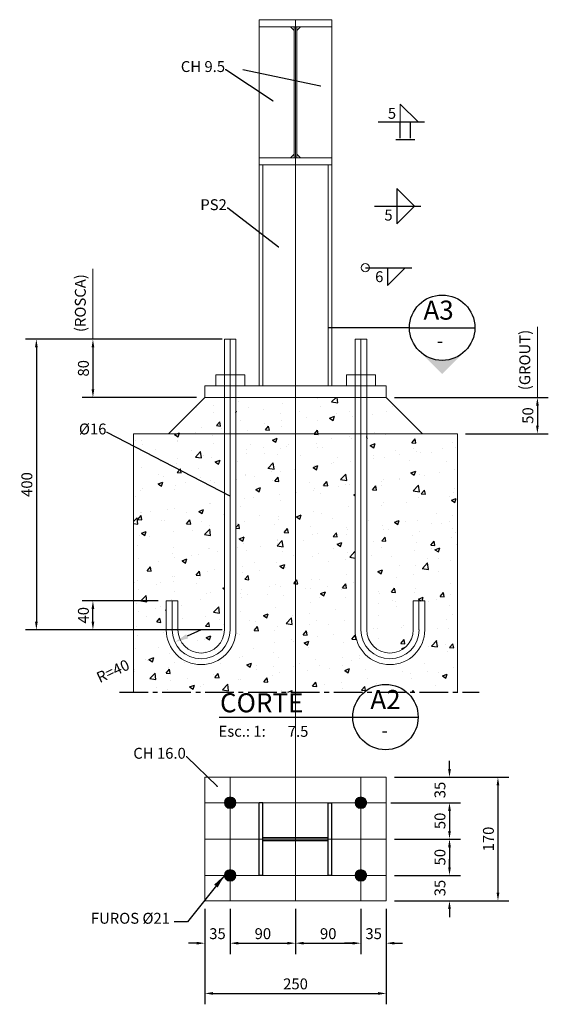
# Model space of a CAD drawing. Extents: x 12302 to 29122, y -5848 to 6032.
# Drawn here: x 20672 to 22614, y -1837 to 1778 of the extents above; entities that cross this region are included whole.
import ezdxf
from ezdxf.enums import TextEntityAlignment as Align

# ---------------------------------------------------------------- set-up
doc = ezdxf.new("R2010")
doc.units = 0
doc.header["$LTSCALE"] = 140
doc.linetypes.add('CENTER2', pattern=[1.125, 0.75, -0.125, 0.125, -0.125])
doc.linetypes.add('RCV', pattern=[2, 1, -0.25, 0, -0.25, 0, -0.25, 0, -0.25])
for name, color, linetype in [('CHAPAS', 7, 'Continuous'), ('CONCR_ALV_MAD', 1, 'Continuous'), ('CORTES', 1, 'CENTER2'), ('COTAS', 11, 'Continuous'), ('EIXOS', 11, 'Continuous'), ('FUROS', 1, 'Continuous'), ('HACHURA', 9, 'Continuous'), ('PERFIS', 2, 'Continuous'), ('SIMBS', 7, 'Continuous'), ('SOLDAS', 11, 'Continuous'), ('TEXTO', 2, 'Continuous')]:
    doc.layers.add(name, color=color, linetype=linetype)
doc.styles.add('1', font='ROMANS.SHX')
doc.styles.add('REGUA', font='ROMANS')
doc.styles.add('ROMANS', font='romans')
doc.dimstyles.new('ESC7_5', dxfattribs={"dimscale": 20, "dimtxt": 2, "dimasz": 1.5, "dimexe": 2, "dimexo": 1.5, "dimgap": 0.75, "dimtad": 1, "dimdec": 0, "dimlfac": 0.375, "dimdsep": 46, "dimlunit": 5, "dimtxsty": 'REGUA', "dimsah": 1, "dimcen": 1.5, "dimdle": 2, "dimclrd": 256, "dimclre": 256, "dimclrt": 2, "dimadec": 0, "dimazin": 0, "dimtfac": 1, "dimtdec": 0, "dimtix": 1, "dimtofl": 0, "dimtmove": 0, "dimatfit": 0, "dimfxl": 0, "dimfrac": 2, "dimtolj": 1, "dimtzin": 0, "dimarcsym": 0})
doc.dimstyles.new('LEADER', dxfattribs={"dimscale": 20, "dimtxt": 2, "dimasz": 2.5, "dimexe": 2, "dimexo": 1.5, "dimgap": 0.75, "dimtad": 1, "dimdec": 0, "dimdsep": 46, "dimlunit": 5, "dimtxsty": '1', "dimsah": 1, "dimcen": 1.5, "dimclrd": 11, "dimclre": 11, "dimclrt": 2, "dimadec": 0, "dimazin": 0, "dimtfac": 1, "dimtdec": 4, "dimtmove": 2, "dimatfit": 3, "dimfxl": 0, "dimfrac": 2, "dimtolj": 1, "dimtzin": 0, "dimarcsym": 0})
doc.dimstyles.new('LEADER3', dxfattribs={"dimtxt": 2, "dimasz": 2.5, "dimexe": 2, "dimexo": 1.5, "dimgap": 0.75, "dimtad": 1, "dimdec": 0, "dimdsep": 46, "dimlunit": 5, "dimtxsty": 'REGUA', "dimblk1": 'INTEGRAL', "dimblk2": 'INTEGRAL', "dimsah": 1, "dimcen": 1.5, "dimdle": 2, "dimclrd": 256, "dimclre": 256, "dimclrt": 2, "dimadec": 0, "dimazin": 0, "dimtfac": 1, "dimtdec": 4, "dimtix": 1, "dimtofl": 0, "dimtmove": 0, "dimatfit": 0, "dimldrblk": 'INTEGRAL', "dimfxl": 0, "dimfrac": 2, "dimtolj": 1, "dimtzin": 0, "dimarcsym": 0})
pattern_1 = [(50, (23581.04, -5824.64), (179.315, -15.688), [18.75, -206.25]), (355, (23581.04, -5824.64), (-34.688, 188.048), [15, -165]), (100.4514, (23595.99, -5825.95), (144.6273, 172.36), [15.935, -175.2855]), (46.1842, (23581.04, -5774.64), (266.81, -41.38), [28.125, -309.375]), (96.6356, (23603.28, -5778.1), (233.666, 243.529), [23.903, -262.928]), (351.184, (23581.04, -5774.64), (233.665, 243.53), [22.5, -247.5]), (21, (23606.04, -5787.14), (149.2268, -100.6547), [18.75, -206.25]), (326, (23606.04, -5787.14), (60.829, 181.2875), [15, -165]), (71.4514, (23618.48, -5795.53), (210.0557, 80.6326), [15.935, -175.2855]), (37.5, (23581.045, -5824.64), (3.03996, 83.22346), [0, -163, 0, -167.5, 0, -165.625]), (7.5, (23581.045, -5824.64), (65.7674, 98.6029), [0, -95.5, 0, -159.25, 0, -63.125]), (327.5, (23525.295, -5824.64), (133.4556, -5.6387), [0, -62.5, 0, -195, 0, -258.75]), (317.5, (23500.3, -5824.64), (145.7965, 25.0262), [0, -81.25, 0, -129.5, 0, -183.75])]

# ---------------------------------------------------------------- blocks, each defined once
blk = doc.blocks.new('_INTEGRAL')
at = {"linetype": 'ByBlock'}
for p, q in [((0, 0), (-1, 0)), ((0, 0), (-0.1, -0.2)), ((0, 0), (0.1, 0.2)), ((0.1, 0.2), (0.3, 0.3)), ((-0.1, -0.2), (-0.3, -0.3))]:
    blk.add_line(p, q, dxfattribs=at)
blk = doc.blocks.new('*D186')
at = {"layer": 'COTAS', "lineweight": -2}
for p, q in [((22048.7, 391), (22613.6, 391)), ((22573.6, 361), (22573.6, 287.7)), ((22310.1, 257.7), (22613.6, 257.7))]:
    blk.add_line(p, q, dxfattribs=at)
at = {"layer": 'COTAS'}
for points in [[(22568.6, 361), (22578.6, 361), (22573.6, 391)], [(22568.6, 287.7), (22578.6, 287.7), (22573.6, 257.7)]]:
    blk.add_solid(points, dxfattribs=at)
at = {"layer": 'Defpoints', "color": 0}
for p in [(22018.7, 391), (22280.1, 257.7), (22573.6, 257.7)]:
    blk.add_point(p, dxfattribs=at)
at = {"layer": 'COTAS', "color": 2, "lineweight": 0, "insert": (22538.6, 324.3), "char_height": 40, "attachment_point": 5, "rotation": 90, "style": 'REGUA'}
blk.add_mtext('\\A1;50', dxfattribs=at)
blk = doc.blocks.new('*D187')
at = {"layer": 'COTAS', "lineweight": -2}
for p, q in [((21394.1, 604.3), (20693.6, 604.3)), ((20733.6, 574.3), (20733.6, -432.3)), ((21415.4, -462.3), (20693.6, -462.3))]:
    blk.add_line(p, q, dxfattribs=at)
at = {"layer": 'COTAS'}
for points in [[(20728.6, 574.3), (20738.6, 574.3), (20733.6, 604.3)], [(20728.6, -432.3), (20738.6, -432.3), (20733.6, -462.3)]]:
    blk.add_solid(points, dxfattribs=at)
at = {"layer": 'Defpoints', "color": 0}
for p in [(21424.1, 604.3), (20733.6, -462.3), (21445.4, -462.3)]:
    blk.add_point(p, dxfattribs=at)
at = {"layer": 'COTAS', "color": 2, "lineweight": 0, "insert": (20698.6, 71), "char_height": 40, "attachment_point": 5, "rotation": 90, "style": 'REGUA'}
blk.add_mtext('\\A1;400', dxfattribs=at)
blk = doc.blocks.new('*D188')
at = {"layer": 'COTAS'}
for p, q in [((22048.7, -1004), (22468.7, -1004)), ((22428.7, -1034), (22428.7, -1427.3)), ((22048.7, -1457.3), (22468.7, -1457.3))]:
    blk.add_line(p, q, dxfattribs=at)
for points in [[(22423.7, -1034), (22433.7, -1034), (22428.7, -1004)], [(22423.7, -1427.3), (22433.7, -1427.3), (22428.7, -1457.3)]]:
    blk.add_solid(points, dxfattribs=at)
at = {"layer": 'Defpoints', "color": 0}
for p in [(22018.7, -1004), (22018.7, -1457.3), (22428.7, -1457.3)]:
    blk.add_point(p, dxfattribs=at)
at = {"layer": 'COTAS', "color": 2, "insert": (22393.7, -1230.6), "char_height": 40, "attachment_point": 5, "rotation": 90, "style": 'REGUA'}
blk.add_mtext('\\A1;170', dxfattribs=at)
blk = doc.blocks.new('*D189')
at = {"layer": 'COTAS', "lineweight": -2}
for p, q in [((21352.1, -1487.3), (21352.1, -1837.4)), ((22018.7, -1487.3), (22018.7, -1837.4)), ((21382.1, -1797.4), (21988.7, -1797.4))]:
    blk.add_line(p, q, dxfattribs=at)
at = {"layer": 'COTAS'}
for points in [[(21382.1, -1792.4), (21382.1, -1802.4), (21352.1, -1797.4)], [(21988.7, -1792.4), (21988.7, -1802.4), (22018.7, -1797.4)]]:
    blk.add_solid(points, dxfattribs=at)
at = {"layer": 'Defpoints', "color": 0}
for p in [(21352.1, -1457.3), (22018.7, -1457.3), (22018.7, -1797.4)]:
    blk.add_point(p, dxfattribs=at)
at = {"layer": 'COTAS', "color": 2, "lineweight": 0, "insert": (21685.4, -1762.4), "char_height": 40, "attachment_point": 5, "style": 'REGUA'}
blk.add_mtext('\\A1;250', dxfattribs=at)
blk = doc.blocks.new('*D190')
at = {"layer": 'COTAS'}
for p, q in [((21925.4, -1487.3), (21925.4, -1653)), ((22018.7, -1487.3), (22018.7, -1653)), ((21895.4, -1613), (21865.4, -1613)), ((22048.7, -1613), (22078.7, -1613))]:
    blk.add_line(p, q, dxfattribs=at)
for points in [[(21895.4, -1608), (21895.4, -1618), (21925.4, -1613)], [(22048.7, -1608), (22048.7, -1618), (22018.7, -1613)]]:
    blk.add_solid(points, dxfattribs=at)
at = {"layer": 'Defpoints', "color": 0}
for p in [(21925.4, -1457.3), (22018.7, -1457.3), (22018.7, -1613)]:
    blk.add_point(p, dxfattribs=at)
at = {"layer": 'COTAS', "color": 2, "insert": (21972.1, -1578), "char_height": 40, "attachment_point": 5, "style": 'REGUA'}
blk.add_mtext('\\A1;35', dxfattribs=at)
blk = doc.blocks.new('*D191')
at = {"layer": 'COTAS'}
for p, q in [((21685.4, -1487.3), (21685.4, -1653)), ((21925.4, -1487.3), (21925.4, -1653)), ((21715.4, -1613), (21895.4, -1613))]:
    blk.add_line(p, q, dxfattribs=at)
for points in [[(21715.4, -1608), (21715.4, -1618), (21685.4, -1613)], [(21895.4, -1608), (21895.4, -1618), (21925.4, -1613)]]:
    blk.add_solid(points, dxfattribs=at)
at = {"layer": 'Defpoints', "color": 0}
for p in [(21685.4, -1457.3), (21925.4, -1457.3), (21925.4, -1613)]:
    blk.add_point(p, dxfattribs=at)
at = {"layer": 'COTAS', "color": 2, "insert": (21805.4, -1578), "char_height": 40, "attachment_point": 5, "style": 'REGUA'}
blk.add_mtext('\\A1;90', dxfattribs=at)
blk = doc.blocks.new('*D192')
at = {"layer": 'COTAS'}
for p, q in [((21445.4, -1487.3), (21445.4, -1653)), ((21685.4, -1487.3), (21685.4, -1653)), ((21475.4, -1613), (21655.4, -1613))]:
    blk.add_line(p, q, dxfattribs=at)
for points in [[(21475.4, -1608), (21475.4, -1618), (21445.4, -1613)], [(21655.4, -1608), (21655.4, -1618), (21685.4, -1613)]]:
    blk.add_solid(points, dxfattribs=at)
at = {"layer": 'Defpoints', "color": 0}
for p in [(21445.4, -1457.3), (21685.4, -1457.3), (21685.4, -1613)]:
    blk.add_point(p, dxfattribs=at)
at = {"layer": 'COTAS', "color": 2, "insert": (21565.4, -1578), "char_height": 40, "attachment_point": 5, "style": 'REGUA'}
blk.add_mtext('\\A1;90', dxfattribs=at)
blk = doc.blocks.new('*D193')
at = {"layer": 'COTAS', "lineweight": -2}
for p, q in [((21352.1, -1487.3), (21352.1, -1653)), ((21445.4, -1487.3), (21445.4, -1653)), ((21322.1, -1613), (21292.1, -1613)), ((21475.4, -1613), (21505.4, -1613))]:
    blk.add_line(p, q, dxfattribs=at)
at = {"layer": 'COTAS'}
for points in [[(21322.1, -1608), (21322.1, -1618), (21352.1, -1613)], [(21475.4, -1608), (21475.4, -1618), (21445.4, -1613)]]:
    blk.add_solid(points, dxfattribs=at)
at = {"layer": 'Defpoints', "color": 0}
for p in [(21352.1, -1457.3), (21445.4, -1457.3), (21445.4, -1613)]:
    blk.add_point(p, dxfattribs=at)
at = {"layer": 'COTAS', "color": 2, "lineweight": 0, "insert": (21398.7, -1578), "char_height": 40, "attachment_point": 5, "style": 'REGUA'}
blk.add_mtext('\\A1;35', dxfattribs=at)
blk = doc.blocks.new('*D194')
at = {"layer": 'COTAS', "color": 11, "lineweight": -2}
blk.add_line((21338.7, -462.3), (21287.4, -486.3), dxfattribs=at)
at = {"layer": 'COTAS', "color": 11}
blk.add_solid([(21283.9, -478.8), (21290.9, -493.9), (21242.1, -507.5)], dxfattribs=at)
at = {"layer": 'Defpoints', "color": 0}
for p in [(21338.7, -462.3), (21242.1, -507.5)]:
    blk.add_point(p, dxfattribs=at)
at = {"layer": 'COTAS', "color": 2, "lineweight": 0, "insert": (21014.8, -613.9), "char_height": 40, "attachment_point": 5, "rotation": 25.0719, "style": '1'}
blk.add_mtext('\\A1;R=40', dxfattribs=at)
blk = doc.blocks.new('*D195')
at = {"layer": 'COTAS', "lineweight": -2}
for p, q in [((21180.7, -355.7), (20901.3, -355.7)), ((20941.3, -432.3), (20941.3, -385.7)), ((21415.4, -462.3), (20901.3, -462.3))]:
    blk.add_line(p, q, dxfattribs=at)
at = {"layer": 'COTAS'}
for points in [[(20936.3, -385.7), (20946.3, -385.7), (20941.3, -355.7)], [(20936.3, -432.3), (20946.3, -432.3), (20941.3, -462.3)]]:
    blk.add_solid(points, dxfattribs=at)
at = {"layer": 'Defpoints', "color": 0}
for p in [(20941.3, -355.7), (21210.7, -355.7), (21445.4, -462.3)]:
    blk.add_point(p, dxfattribs=at)
at = {"layer": 'COTAS', "color": 2, "lineweight": 0, "insert": (20906.3, -409), "char_height": 40, "attachment_point": 5, "rotation": 90, "style": 'REGUA'}
blk.add_mtext('\\A1;40', dxfattribs=at)
blk = doc.blocks.new('INDICAçãO_CORTE')
at = {"color": 7}
blk.add_line((0, 0), (24.52, 0), dxfattribs=at)
at = {"layer": 'SIMBS', "color": 7}
blk.add_line((24.52, 0), (36.52, 0), dxfattribs=at)
blk.add_circle((30.52, 0), 6, dxfattribs=at)
at = {"layer": 'SIMBS', "color": 2, "style": 'ROMANS'}
blk.add_text('Esc.: 1:', height=2, dxfattribs=at).set_placement((-0.14, -3.61))
at = {"layer": 'SIMBS', "color": 6, "style": 'ROMANS'}
blk.add_attdef('DETALHE', (0.14, 0.87), '', height=3.5, dxfattribs=at)
for tag, height, p in [('DET', 3.5, (30.52, 2.77)), ('NPR', 2.5, (30.39, -2.78))]:
    blk.add_attdef(tag, text='', height=height, dxfattribs=at).set_placement(p, align=Align.MIDDLE)
at = {"layer": 'SIMBS', "color": 2, "style": 'ROMANS'}
blk.add_attdef('ESC', (12.58, -3.63), '', height=2, dxfattribs=at)
blk = doc.blocks.new('*D196')
at = {"layer": 'COTAS'}
for p, q in [((22035.4, -1097.3), (22290.7, -1097.3)), ((22250.7, -1127.3), (22250.7, -1200.6)), ((22048.7, -1230.6), (22290.7, -1230.6))]:
    blk.add_line(p, q, dxfattribs=at)
for points in [[(22245.7, -1127.3), (22255.7, -1127.3), (22250.7, -1097.3)], [(22245.7, -1200.6), (22255.7, -1200.6), (22250.7, -1230.6)]]:
    blk.add_solid(points, dxfattribs=at)
at = {"layer": 'Defpoints', "color": 0}
for p in [(22005.4, -1097.3), (22018.7, -1230.6), (22250.7, -1230.6)]:
    blk.add_point(p, dxfattribs=at)
at = {"layer": 'COTAS', "color": 2, "insert": (22215.7, -1164), "char_height": 40, "attachment_point": 5, "rotation": 90, "style": 'REGUA'}
blk.add_mtext('\\A1;50', dxfattribs=at)
blk = doc.blocks.new('*D197')
at = {"layer": 'COTAS'}
for p, q in [((22250.7, -1334), (22250.7, -1304)), ((22048.7, -1364), (22290.7, -1364)), ((22048.7, -1457.3), (22290.7, -1457.3)), ((22250.7, -1487.3), (22250.7, -1517.3))]:
    blk.add_line(p, q, dxfattribs=at)
for points in [[(22245.7, -1334), (22255.7, -1334), (22250.7, -1364)], [(22245.7, -1487.3), (22255.7, -1487.3), (22250.7, -1457.3)]]:
    blk.add_solid(points, dxfattribs=at)
at = {"layer": 'Defpoints', "color": 0}
for p in [(22018.7, -1364), (22018.7, -1457.3), (22250.7, -1457.3)]:
    blk.add_point(p, dxfattribs=at)
at = {"layer": 'COTAS', "color": 2, "insert": (22215.7, -1410.6), "char_height": 40, "attachment_point": 5, "rotation": 90, "style": 'REGUA'}
blk.add_mtext('\\A1;35', dxfattribs=at)
blk = doc.blocks.new('*D198')
at = {"layer": 'COTAS'}
for p, q in [((22048.7, -1230.6), (22290.7, -1230.6)), ((22250.7, -1260.6), (22250.7, -1334)), ((22048.7, -1364), (22290.7, -1364))]:
    blk.add_line(p, q, dxfattribs=at)
for points in [[(22245.7, -1260.6), (22255.7, -1260.6), (22250.7, -1230.6)], [(22245.7, -1334), (22255.7, -1334), (22250.7, -1364)]]:
    blk.add_solid(points, dxfattribs=at)
at = {"layer": 'Defpoints', "color": 0}
for p in [(22018.7, -1230.6), (22018.7, -1364), (22250.7, -1364)]:
    blk.add_point(p, dxfattribs=at)
at = {"layer": 'COTAS', "color": 2, "insert": (22215.7, -1297.3), "char_height": 40, "attachment_point": 5, "rotation": 90, "style": 'REGUA'}
blk.add_mtext('\\A1;50', dxfattribs=at)
blk = doc.blocks.new('*D199')
at = {"layer": 'COTAS', "lineweight": -2}
for p, q in [((22250.7, -974), (22250.7, -944)), ((22048.7, -1004), (22290.7, -1004)), ((22035.4, -1097.3), (22290.7, -1097.3)), ((22250.7, -1127.3), (22250.7, -1157.3))]:
    blk.add_line(p, q, dxfattribs=at)
at = {"layer": 'COTAS'}
for points in [[(22245.7, -974), (22255.7, -974), (22250.7, -1004)], [(22245.7, -1127.3), (22255.7, -1127.3), (22250.7, -1097.3)]]:
    blk.add_solid(points, dxfattribs=at)
at = {"layer": 'Defpoints', "color": 0}
for p in [(22018.7, -1004), (22005.4, -1097.3), (22250.7, -1097.3)]:
    blk.add_point(p, dxfattribs=at)
at = {"layer": 'COTAS', "color": 2, "lineweight": 0, "insert": (22215.7, -1050.6), "char_height": 40, "attachment_point": 5, "rotation": 90, "style": 'REGUA'}
blk.add_mtext('\\A1;35', dxfattribs=at)
blk = doc.blocks.new('*D201')
at = {"layer": 'COTAS', "lineweight": -2}
for p, q in [((21415.4, 604.3), (20901.3, 604.3)), ((20941.3, 574.3), (20941.3, 421)), ((21322.1, 391), (20901.3, 391))]:
    blk.add_line(p, q, dxfattribs=at)
at = {"layer": 'COTAS'}
for points in [[(20936.3, 574.3), (20946.3, 574.3), (20941.3, 604.3)], [(20936.3, 421), (20946.3, 421), (20941.3, 391)]]:
    blk.add_solid(points, dxfattribs=at)
at = {"layer": 'Defpoints', "color": 0}
for p in [(21445.4, 604.3), (20941.3, 391), (21352.1, 391)]:
    blk.add_point(p, dxfattribs=at)
at = {"layer": 'COTAS', "color": 2, "lineweight": 0, "insert": (20906.3, 497.7), "char_height": 40, "attachment_point": 5, "rotation": 90, "style": 'REGUA'}
blk.add_mtext('\\A1;80', dxfattribs=at)
blk = doc.blocks.new('SIMB30')
at = {"color": 7, "linetype": 'RCV'}
blk.add_line((-6, 0), (-21, 0), dxfattribs=at)
at = {"color": 7}
blk.add_line((-6, 0), (6, 0), dxfattribs=at)
blk.add_circle((0, 0), 6, dxfattribs=at)
for points in [[(0, -8.49), (-4.24, -4.24), (-3.53, -4.85)], [(0, -8.49), (-3.53, -4.85), (-2.72, -5.35)], [(0, -8.49), (-2.72, -5.35), (-1.85, -5.71)], [(0, -8.49), (4.24, -4.24), (3.53, -4.85)], [(0, -8.49), (3.53, -4.85), (2.72, -5.35)], [(0, -8.49), (2.72, -5.35), (1.85, -5.71)], [(0, -8.49), (-1.85, -5.71), (-0.94, -5.93)], [(0, -8.49), (-0.94, -5.93), (0, -6)], [(0, -8.49), (1.85, -5.71), (0.94, -5.93)], [(0, -8.49), (0.94, -5.93), (0, -6)]]:
    blk.add_solid(points, dxfattribs=at)
at = {"color": 6, "style": 'ROMANS'}
for tag, height, p in [('CORTE', 3.5, (-0.66, 2.77)), ('NPR', 2.5, (-0.42, -2.7))]:
    blk.add_attdef(tag, text='', height=height, dxfattribs=at).set_placement(p, align=Align.MIDDLE)
blk = doc.blocks.new('SOLDA2')
at = {"layer": 'SOLDAS', "color": 1, "linetype": 'Continuous'}
for p, q in [((4.08, 3.25), (4.08, -3.25)), ((7.33, 0), (4.08, 3.25)), ((0, 0), (8.5, 0)), ((7.33, 0), (4.08, -3.25))]:
    blk.add_line(p, q, dxfattribs=at)
at = {"layer": 'TEXTO', "color": 2, "style": '1'}
blk.add_attdef('CORDAO', text='', height=2, dxfattribs=at).set_placement((1.79, -3.28), align=Align.BOTTOM_LEFT)
blk = doc.blocks.new('SOLDA1')
at = {"layer": 'SOLDAS', "color": 1, "linetype": 'Continuous'}
for p, q in [((0, 0), (8.5, 0)), ((4.08, 0), (4.08, -3.25)), ((7.33, 0), (4.08, -3.25))]:
    blk.add_line(p, q, dxfattribs=at)
at = {"layer": 'TEXTO', "color": 2, "style": '1'}
blk.add_attdef('CORDAO', text='', height=2, dxfattribs=at).set_placement((1.79, -3.28), align=Align.BOTTOM_LEFT)
blk = doc.blocks.new('solda5')
at = {"color": 1, "linetype": 'Continuous'}
for p, q in [((0, 0), (8.5, 0)), ((4.08, -3), (4.08, 0)), ((5.95, -3), (5.95, 0)), ((3.27, -3.25), (6.77, -3.25))]:
    blk.add_line(p, q, dxfattribs=at)

msp = doc.modelspace()

# ---------------------------------------------------------------- hatches: boundary and pattern name
at = {"layer": 'FUROS', "lineweight": 0}
h = msp.add_hatch(color=256, dxfattribs=at)
h.paths.add_polyline_path([(21445.4, -1076, 0.414214), (21424.1, -1097.3), (21445.4, -1097.3)])
h.paths.add_polyline_path([(21445.4, -1076), (21445.4, -1097.3), (21466.7, -1097.3, 0.414214)])
h.paths.add_polyline_path([(21466.7, -1097.3), (21445.4, -1097.3), (21445.4, -1118.6, 0.414214)])
h.paths.add_polyline_path([(21445.4, -1097.3), (21424.1, -1097.3, 0.414214), (21445.4, -1118.6)])
h = msp.add_hatch(color=256, dxfattribs=at)
h.paths.add_polyline_path([(21925.4, -1076, 0.414214), (21904.1, -1097.3), (21925.4, -1097.3)])
h.paths.add_polyline_path([(21925.4, -1076), (21925.4, -1097.3), (21946.7, -1097.3, 0.414214)])
h.paths.add_polyline_path([(21946.7, -1097.3), (21925.4, -1097.3), (21925.4, -1118.6, 0.414214)])
h.paths.add_polyline_path([(21925.4, -1097.3), (21904.1, -1097.3, 0.414214), (21925.4, -1118.6)])
h = msp.add_hatch(color=256, dxfattribs=at)
h.paths.add_polyline_path([(21445.4, -1342.6, 0.414214), (21424.1, -1364), (21445.4, -1364)])
h.paths.add_polyline_path([(21445.4, -1342.6), (21445.4, -1364), (21466.7, -1364, 0.414214)])
h.paths.add_polyline_path([(21466.7, -1364), (21445.4, -1364), (21445.4, -1385.3, 0.414214)])
h.paths.add_polyline_path([(21445.4, -1364), (21424.1, -1364, 0.414214), (21445.4, -1385.3)])
h = msp.add_hatch(color=256, dxfattribs=at)
h.paths.add_polyline_path([(21925.4, -1342.6, 0.414214), (21904.1, -1364), (21925.4, -1364)])
h.paths.add_polyline_path([(21925.4, -1342.6), (21925.4, -1364), (21946.7, -1364, 0.414214)])
h.paths.add_polyline_path([(21946.7, -1364), (21925.4, -1364), (21925.4, -1385.3, 0.414214)])
h.paths.add_polyline_path([(21925.4, -1364), (21904.1, -1364, 0.414214), (21925.4, -1385.3)])
at = {"layer": 'HACHURA'}
h = msp.add_hatch(dxfattribs=at)
h.set_pattern_fill('AR-CONC', color=256, scale=25, style=0)
h.set_pattern_definition(pattern_1)
h.paths.add_polyline_path([(21218.7, 257.7), (21424.1, 257.7), (21424.1, 391), (21352.1, 391)])
h.paths.add_polyline_path([(21466.7, 391), (21466.7, 257.7), (21685.4, 257.7), (21685.4, 391)])
h.paths.add_polyline_path([(21685.4, 391), (21685.4, 257.7), (21904.1, 257.7), (21904.1, 391)])
h.paths.add_polyline_path([(22018.7, 391), (21946.7, 391), (21946.7, 257.7), (22152.1, 257.7)])
h = msp.add_hatch(dxfattribs=at)
h.set_pattern_fill('AR-CONC', color=256, scale=25, style=0)
h.set_pattern_definition(pattern_1)
h.paths.add_polyline_path([(21424.1, 257.7), (21218.7, 257.7), (21090.7, 257.7), (21090.7, -691.4), (21685.4, -691.4), (21685.4, 257.7), (21466.7, 257.7), (21466.7, -462.3, -1), (21210.7, -462.3), (21210.7, -355.7), (21253.4, -355.7), (21253.4, -462.3, 1), (21424.1, -462.3)])
h.paths.add_polyline_path([(20880, 292.5), (21000.9, 292.5), (21000.9, 232.5), (20880, 232.5)], flags=9)
h = msp.add_hatch(dxfattribs=at)
h.set_pattern_fill('AR-CONC', color=256, scale=25, style=0)
h.set_pattern_definition([(50, (23581.04, -5824.64), (179.315, -15.688), [18.75, -206.25]), (355, (23581.04, -5824.64), (-34.688, 188.048), [15, -165]), (100.4514, (23595.99, -5825.95), (144.6273, 172.36), [15.935, -175.2855]), (46.184, (23581.04, -5774.64), (266.81, -41.38), [28.125, -309.375]), (96.6356, (23603.28, -5778.1), (233.666, 243.53), [23.903, -262.928]), (351.184, (23581.04, -5774.64), (233.665, 243.53), [22.5, -247.5]), (21, (23606.04, -5787.14), (149.2268, -100.6547), [18.75, -206.25]), (326, (23606.04, -5787.14), (60.829, 181.2875), [15, -165]), (71.4514, (23618.48, -5795.53), (210.0557, 80.6326), [15.935, -175.2855]), (37.5, (23581.045, -5824.64), (3.03996, 83.22346), [0, -163, 0, -167.5, 0, -165.625]), (7.5, (23581.045, -5824.64), (65.7674, 98.6029), [0, -95.5, 0, -159.25, 0, -63.125]), (327.5, (23525.295, -5824.64), (133.4556, -5.6387), [0, -62.5, 0, -195, 0, -258.75]), (317.5, (23500.3, -5824.64), (145.7965, 25.0262), [0, -81.25, 0, -129.5, 0, -183.75])])
edge = h.paths.add_edge_path()
edge.add_line((21685.4, -691.4), (21937.8, -691.4))
edge.add_ellipse((22015.7, -782.7), major_axis=(84.9, 84.9), ratio=1, start_angle=364.5284, end_angle=445.4716, ccw=False)
edge.add_line((22093.6, -691.4), (22280.1, -691.4))
edge.add_line((22280.1, -691.4), (22280.1, 257.7))
edge.add_line((22280.1, 257.7), (22152.1, 257.7))
edge.add_line((22152.1, 257.7), (21946.7, 257.7))
edge.add_line((21946.7, 257.7), (21946.7, -462.3))
edge.add_arc((22032.1, -462.3), 85.3, 180, 360)
edge.add_line((22117.4, -462.3), (22117.4, -355.7))
edge.add_line((22117.4, -355.7), (22160.1, -355.7))
edge.add_line((22160.1, -355.7), (22160.1, -462.3))
edge.add_arc((22032.1, -462.3), 128, -180, 0, ccw=False)
edge.add_line((21904.1, -462.3), (21904.1, 257.7))
edge.add_line((21904.1, 257.7), (21685.4, 257.7))
edge.add_line((21685.4, 257.7), (21685.4, -691.4))

# ---------------------------------------------------------------- linework, layer by layer
at = {"color": 1, "lineweight": 0}
for p, q in [((21445.4, -1017.3), (21445.4, -1177.3)), ((21925.4, -1017.3), (21925.4, -1177.3)), ((21365.4, -1097.3), (21525.4, -1097.3)), ((21845.4, -1097.3), (22005.4, -1097.3)), ((21445.4, -1284), (21445.4, -1444)), ((21925.4, -1284), (21925.4, -1444)), ((21365.4, -1364), (21525.4, -1364)), ((21845.4, -1364), (22005.4, -1364))]:
    msp.add_line(p, q, dxfattribs=at)
at = {"layer": 'CHAPAS', "lineweight": 0}
msp.add_line((21352.1, -1004), (22018.7, -1004), dxfattribs=at)
for points in [[(21552.1, 1751), (21666.7, 1751), (21680.1, 1737.7), (21680.1, 1284.3), (21666.7, 1271), (21552.1, 1271), (21552.1, 1751)], [(21818.7, 1751), (21704.1, 1751), (21690.7, 1737.7), (21690.7, 1284.3), (21704.1, 1271), (21818.7, 1271), (21818.7, 1751)], [(21352.1, 391), (21352.1, 433.7), (22018.7, 433.7), (22018.7, 391), (21352.1, 391)], [(21352.1, -1457.3), (21352.1, -1004), (22018.7, -1004), (22018.7, -1457.3), (21352.1, -1457.3)]]:
    msp.add_lwpolyline(points, dxfattribs=at)
at = {"layer": 'CONCR_ALV_MAD', "lineweight": 0}
for p, q in [((21352.1, 391), (21218.7, 257.7)), ((22018.7, 391), (21352.1, 391)), ((22018.7, 391), (22152.1, 257.7)), ((21090.7, 257.7), (21090.7, -691.4)), ((21218.7, 257.7), (21090.7, 257.7)), ((22152.1, 257.7), (22280.1, 257.7)), ((22280.1, 257.7), (22280.1, -691.4))]:
    msp.add_line(p, q, dxfattribs=at)
at = {"layer": 'CORTES'}
msp.add_line((21038.6, -691.4), (22359.4, -691.4), dxfattribs=at)
at = {"layer": 'COTAS', "lineweight": 0}
for p, q in [((20941.3, 604.3), (20941.3, 863)), ((22573.6, 391), (22573.6, 649.6))]:
    msp.add_line(p, q, dxfattribs=at)
at = {"layer": 'EIXOS', "lineweight": 0}
for p, q in [((21685.4, -1457.3), (21685.4, 1777.7)), ((21685.4, 1244.3), (21685.4, 1777.7)), ((21445.4, -462.3), (21445.4, 604.3)), ((21925.4, -462.3), (21925.4, 604.3)), ((22152.1, 257.7), (21218.7, 257.7)), ((21232.1, -462.3), (21232.1, -355.7)), ((22138.7, -462.3), (22138.7, -355.7)), ((21445.4, -1004), (21445.4, -1457.3)), ((21925.4, -1004), (21925.4, -1457.3)), ((21352.1, -1097.3), (22018.7, -1097.3)), ((21352.1, -1230.6), (22018.7, -1230.6)), ((21352.1, -1364), (22018.7, -1364))]:
    msp.add_line(p, q, dxfattribs=at)
for centre in [(21338.7, -462.3), (22032.1, -462.3)]:
    msp.add_arc(centre, 106.7, 180, 0, dxfattribs=at)
at = {"layer": 'FUROS', "lineweight": 0}
for centre in [(21445.4, -1097.3), (21925.4, -1097.3), (21445.4, -1364), (21925.4, -1364)]:
    msp.add_circle(centre, 21.3, dxfattribs=at)
at = {"layer": 'PERFIS', "lineweight": 0}
for p, q in [((21552.1, 1777.7), (21818.7, 1777.7)), ((21552.1, 1777.7), (21552.1, 1751)), ((21818.7, 1751), (21818.7, 1777.7)), ((21552.1, 1751), (21818.7, 1751)), ((21680.1, 1271), (21680.1, 1751)), ((21690.7, 1271), (21690.7, 1751)), ((21552.1, 1271), (21818.7, 1271)), ((21552.1, 1271), (21552.1, 1244.3)), ((21818.7, 1244.3), (21818.7, 1271)), ((21552.1, 1244.3), (21552.1, 433.7)), ((21552.1, 1244.3), (21818.7, 1244.3)), ((21818.7, 1244.3), (21818.7, 433.7)), ((21424.1, -462.3), (21424.1, 604.3)), ((21466.7, 604.3), (21424.1, 604.3)), ((21466.7, -462.3), (21466.7, 604.3)), ((21904.1, -462.3), (21904.1, 604.3)), ((21904.1, 604.3), (21946.7, 604.3)), ((21946.7, -462.3), (21946.7, 604.3)), ((21498.7, 473.7), (21392.1, 473.7)), ((21392.1, 433.7), (21392.1, 473.7)), ((21498.7, 433.7), (21498.7, 473.7)), ((21872.1, 473.7), (21978.7, 473.7)), ((21872.1, 433.7), (21872.1, 473.7)), ((21978.7, 433.7), (21978.7, 473.7)), ((21498.7, 433.7), (21392.1, 433.7)), ((21872.1, 433.7), (21978.7, 433.7)), ((21210.7, -462.3), (21210.7, -355.7)), ((21253.4, -355.7), (21210.7, -355.7)), ((21253.4, -462.3), (21253.4, -355.7)), ((22117.4, -462.3), (22117.4, -355.7)), ((22117.4, -355.7), (22160.1, -355.7)), ((22160.1, -462.3), (22160.1, -355.7))]:
    msp.add_line(p, q, dxfattribs=at)
at = {"layer": 'PERFIS', "color": 1, "lineweight": 0}
for p, q in [((21565.4, 1244.3), (21565.4, 433.7)), ((21805.4, 1244.3), (21805.4, 433.7))]:
    msp.add_line(p, q, dxfattribs=at)
at = {"layer": 'PERFIS', "ltscale": 0.1}
for p, q in [((21552.1, -1364), (21552.1, -1097.3)), ((21565.4, -1097.3), (21552.1, -1097.3)), ((21565.4, -1364), (21565.4, -1097.3)), ((21805.4, -1364), (21805.4, -1097.3)), ((21805.4, -1097.3), (21818.7, -1097.3)), ((21818.7, -1364), (21818.7, -1097.3)), ((21565.4, -1225.3), (21805.4, -1225.3)), ((21565.4, -1236), (21805.4, -1236)), ((21565.4, -1364), (21552.1, -1364)), ((21818.7, -1364), (21805.4, -1364))]:
    msp.add_line(p, q, dxfattribs=at)
at = {"layer": 'PERFIS', "lineweight": 0}
for centre, radius in [((21338.7, -462.3), 128), ((21338.7, -462.3), 85.3), ((22032.1, -462.3), 128), ((22032.1, -462.3), 85.3)]:
    msp.add_arc(centre, radius, 180, 0, dxfattribs=at)
at = {"layer": 'SOLDAS', "color": 1, "linetype": 'Continuous', "lineweight": 0}
for p, q in [((22135.1, 1402.5), (22070.1, 1467.5)), ((22070.1, 1467.5), (22070.1, 1402.5)), ((21988.5, 1402.5), (22158.5, 1402.5))]:
    msp.add_line(p, q, dxfattribs=at)
at = {"layer": 'SOLDAS', "lineweight": 0}
for points in [[(21818.7, 1244.3, 0, 20, 0), (21862.6, 1285.2, 0, 0, 0), (21988.5, 1402.5, 0, 0, 0)], [(21734.2, 1244.3, 0, 20, 0), (21785, 1212.5, 0, 0, 0), (21975.8, 1093.3, 0, 0, 0)], [(21818.7, 433.7, 0, 20, 0), (21835.1, 491.4, 0, 0, 0), (21941.9, 867.2, 0, 0, 0)]]:
    msp.add_lwpolyline(points, format="xyseb", dxfattribs=at)
msp.add_circle((21941.9, 867.2), 15, dxfattribs=at)

# ---------------------------------------------------------------- block references
at = {"layer": 'COTAS', "xscale": 20.00000402499791, "yscale": 20.00000402500018}
msp.add_blockref('INDICAçãO_CORTE', (21405.2, -782.7), dxfattribs=at).add_auto_attribs({'DETALHE': 'CORTE', 'ESC': '7.5', 'DET': 'A2', 'NPR': '-'})
at = {"layer": 'SIMBS', "lineweight": 0, "xscale": 20, "yscale": 20, "zscale": 20}
msp.add_blockref('SIMB30', (22223.8, 646.8), dxfattribs=at).add_auto_attribs({'NPR': '-', 'CORTE': 'A3'})
at = {"layer": 'SOLDAS', "lineweight": 0, "xscale": 20, "yscale": 20, "zscale": 20}
msp.add_blockref('solda5', (21988.5, 1402.5), dxfattribs=at)
for name, p, values in [('SOLDA2', (21975.8, 1093.3), {'CORDAO': '5'}), ('SOLDA1', (21941.9, 867.2), {'CORDAO': '6'})]:
    msp.add_blockref(name, p, dxfattribs=at).add_auto_attribs(values)

# ---------------------------------------------------------------- texts
at = {"layer": 'COTAS', "color": 2, "lineweight": 0, "char_height": 40, "attachment_point": 9, "style": 'REGUA'}
for s, insert in [('CH 9.5', (21426.6, 1573.1)), ('PS2', (21433, 1065.9)), ('%%C16', (20990.9, 242.5)), ('CH 16.0', (21282.4, -948.2)), ('FUROS %%C21', (21224.2, -1554))]:
    msp.add_mtext(s, dxfattribs=dict(at, insert=insert))
at = {"layer": 'TEXTO', "lineweight": 0, "char_height": 40, "width": 198.474, "attachment_point": 1, "rotation": 90, "style": 'REGUA'}
for s, insert in [('(ROSCA)', (20875, 630.8)), ('(GROUT)', (22507.3, 417.4))]:
    msp.add_mtext(s, dxfattribs=dict(at, insert=insert))
at = {"layer": 'TEXTO', "color": 2, "lineweight": 0, "style": '1'}
msp.add_attdef('5', text='', height=40, dxfattribs=at).set_placement((22024.3, 1401.3), align=Align.BOTTOM_LEFT)

# ---------------------------------------------------------------- dimensions: what is measured, and where the dimension line sits
at = {"layer": 'COTAS', "lineweight": 0}
for base, p1, p2, picture, middle in [((20733.6, -462.3), (21424.1, 604.3), (21445.4, -462.3), '*D187', (20698.6, 71)), ((20941.3, 391), (21445.4, 604.3), (21352.1, 391), '*D201', (20906.3, 497.7)), ((22573.6, 257.7), (22018.7, 391), (22280.1, 257.7), '*D186', (22538.6, 324.3)), ((20941.3, -355.7), (21445.4, -462.3), (21210.7, -355.7), '*D195', (20906.3, -409)), ((22250.7, -1097.3), (22018.7, -1004), (22005.4, -1097.3), '*D199', (22215.7, -1050.6))]:
    dim = msp.add_linear_dim(base=base, p1=p1, p2=p2, angle=90, dimstyle='ESC7_5', dxfattribs=at)
    dim.commit()
    dim.dimension.update_dxf_attribs({"geometry": picture, "text_midpoint": middle})
dim = msp.add_radius_dim(center=(21338.7, -462.3), mpoint=(21242.1, -507.5), text='R=40', dimstyle='LEADER', dxfattribs=at)
dim.commit()
dim.dimension.update_dxf_attribs({"geometry": '*D194', "text_midpoint": (21014.8, -613.9), "dimtype": 164})
for base, p1, p2, picture, middle in [((22428.7, -1457.3), (22018.7, -1004), (22018.7, -1457.3), '*D188', (22393.7, -1230.6)), ((22250.7, -1230.6), (22005.4, -1097.3), (22018.7, -1230.6), '*D196', (22215.7, -1164)), ((22250.7, -1364), (22018.7, -1230.6), (22018.7, -1364), '*D198', (22215.7, -1297.3)), ((22250.7, -1457.3), (22018.7, -1364), (22018.7, -1457.3), '*D197', (22215.7, -1410.6))]:
    dim = msp.add_linear_dim(base=base, p1=p1, p2=p2, angle=90, dimstyle='ESC7_5', override={"dimtmove": 1, "dimatfit": 3}, dxfattribs=at)
    dim.commit()
    dim.dimension.update_dxf_attribs({"geometry": picture, "text_midpoint": middle})
for base, p2, picture, middle in [((21445.4, -1613), (21445.4, -1457.3), '*D193', (21398.7, -1578)), ((22018.7, -1797.4), (22018.7, -1457.3), '*D189', (21685.4, -1762.4))]:
    dim = msp.add_linear_dim(base=base, p1=(21352.1, -1457.3), p2=p2, dimstyle='ESC7_5', dxfattribs=at)
    dim.commit()
    dim.dimension.update_dxf_attribs({"geometry": picture, "text_midpoint": middle})
for base, p1, p2, picture, middle in [((21685.4, -1613), (21445.4, -1457.3), (21685.4, -1457.3), '*D192', (21565.4, -1578)), ((21925.4, -1613), (21685.4, -1457.3), (21925.4, -1457.3), '*D191', (21805.4, -1578)), ((22018.7, -1613), (21925.4, -1457.3), (22018.7, -1457.3), '*D190', (21972.1, -1578))]:
    dim = msp.add_linear_dim(base=base, p1=p1, p2=p2, dimstyle='ESC7_5', override={"dimtmove": 1, "dimatfit": 3}, dxfattribs=at)
    dim.commit()
    dim.dimension.update_dxf_attribs({"geometry": picture, "text_midpoint": middle})

# ---------------------------------------------------------------- leaders
at = {"layer": 'COTAS', "lineweight": 0, "annotation_type": 0, "has_hookline": 1, "hookline_direction": 1}
for points, dimstyle, text_width in [([(21602.7, 1478.8), (21429.9, 1593.1), (21427.4, 1593.1)], 'LEADER3', 205.7), ([(21622.6, 943.1), (21436.2, 1085.9), (21433.7, 1085.9)], 'LEADER3', 102.9), ([(21445.4, 28.5), (20994.2, 262.5), (20991.7, 262.5)], 'LEADER3', 101), ([(21397.7, -1036.9), (21285.6, -928.2), (21283.1, -928.2)], 'LEADER3', 243.8), ([(21424.1, -1364), (21289.2, -1534), (21239.2, -1534)], 'LEADER', 323.8)]:
    msp.add_leader(points, dimstyle=dimstyle, override={"dimgap": 0.75, "dimtad": 0}, dxfattribs=dict(at, text_width=text_width))
at = {"layer": 'COTAS', "lineweight": 0}
msp.add_leader([(21776.6, 1533.8), (21491.6, 1593.1)], dimstyle='LEADER3', override={"dimgap": 0.75, "dimtad": 0}, dxfattribs=at)

doc.saveas('drawing.dxf')
